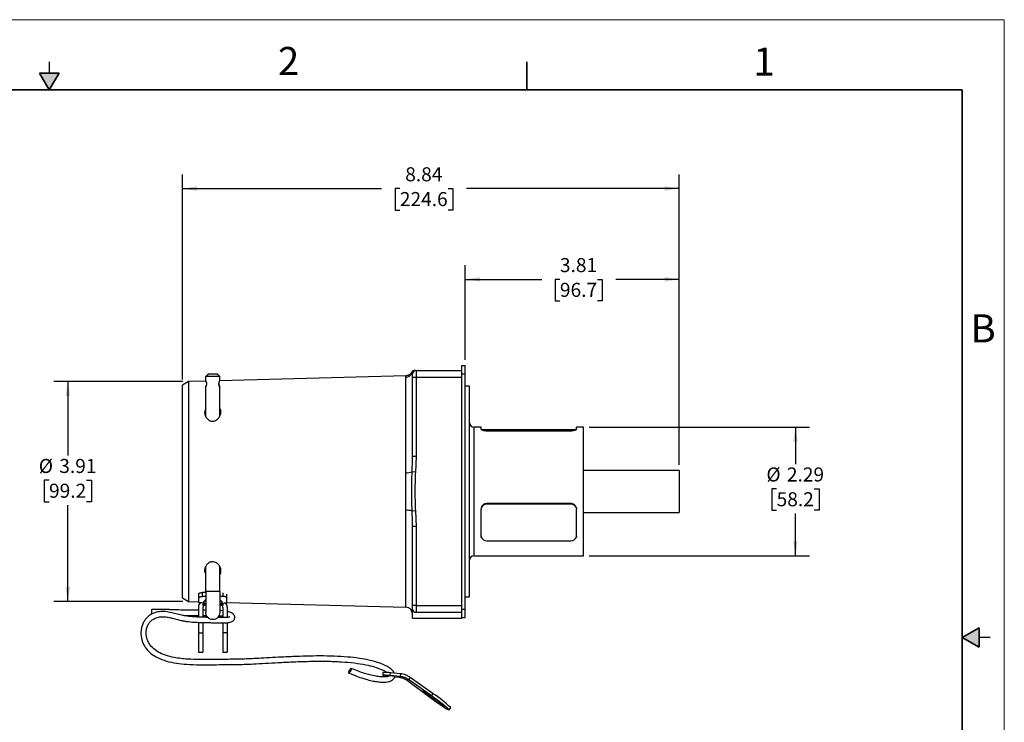
# Model space of a CAD drawing. Units: inches. Extents: x 0 to 17, y 0 to 11.
# Drawn here: x 8.2 to 17, y 4.7 to 11 of the extents above; entities that cross this region are included whole.
import ezdxf

# ---------------------------------------------------------------- set-up
doc = ezdxf.new("R2010")
doc.units = ezdxf.units.IN
doc.header["$MEASUREMENT"] = 0
doc.layers.add('FORMAT', color=7, linetype='Continuous')
doc.styles.add('SLDTEXTSTYLE0', font='TXT', dxfattribs={"width": 0.605})
doc.dimstyles.new('SLDDIMSTYLE0', dxfattribs={"dimtxt": 0.125, "dimasz": 0.13, "dimexe": 0, "dimexo": 0.0625, "dimgap": 0.03125, "dimtad": 0, "dimtih": 1, "dimtoh": 1, "dimlfac": 2, "dimrnd": 1e-09, "dimzin": 12, "dimdsep": 46, "dimtxsty": 'SLDTEXTSTYLE0', "dimsah": 1, "dimcen": 0.09, "dimadec": 0, "dimazin": 3, "dimtfac": 1, "dimtofl": 0, "dimtmove": 0, "dimatfit": 3, "dimfxl": 0, "dimfrac": 2, "dimtolj": 1, "dimtzin": 12, "dimarcsym": 0})

# ---------------------------------------------------------------- blocks, each defined once
blk = doc.blocks.new('_D')
at = {"layer": 'FORMAT'}
for p, q in [((9.6897, 7.7796), (8.5394, 7.7796)), ((8.6644, 7.7796), (8.6644, 7.1209)), ((8.4973, 6.9004), (8.4544, 6.9004)), ((8.4544, 6.9004), (8.4544, 6.7086)), ((8.8315, 6.9004), (8.8745, 6.9004)), ((8.8745, 6.9004), (8.8745, 6.7086)), ((8.4544, 6.7086), (8.4973, 6.7086)), ((8.6644, 5.8217), (8.6644, 6.68)), ((8.8745, 6.7086), (8.8315, 6.7086)), ((9.6897, 5.8217), (8.5394, 5.8217))]:
    blk.add_line(p, q, dxfattribs=at)
for points in [[(8.6644, 7.7796), (8.6444, 7.6496), (8.6844, 7.6496)], [(8.6644, 5.8217), (8.6844, 5.9517), (8.6444, 5.9517)]]:
    blk.add_solid(points, dxfattribs=at)
at = {"layer": 'FORMAT', "char_height": 0.125, "attachment_point": 1, "style": 'SLDTEXTSTYLE0'}
for s, insert in [('%%c', (8.4062, 7.0902)), ('3.91', (8.5885, 7.0902)), ('99.2', (8.4973, 6.8697))]:
    blk.add_mtext(s, dxfattribs=dict(at, insert=insert))
blk = doc.blocks.new('_D_1')
at = {"layer": 'FORMAT'}
for p, q in [((12.2027, 7.9719), (12.2027, 8.8137)), ((14.1067, 7.0381), (14.1067, 8.8137)), ((12.2027, 8.6887), (12.8822, 8.6887)), ((13.0445, 8.6885), (13.0015, 8.6885)), ((13.0015, 8.6885), (13.0015, 8.4967)), ((13.3787, 8.6885), (13.4217, 8.6885)), ((13.4217, 8.6885), (13.4217, 8.4967)), ((14.1067, 8.6887), (13.541, 8.6887)), ((13.0015, 8.4967), (13.0445, 8.4967)), ((13.4217, 8.4967), (13.3787, 8.4967))]:
    blk.add_line(p, q, dxfattribs=at)
for points in [[(12.2027, 8.6887), (12.3327, 8.6687), (12.3327, 8.7087)], [(14.1067, 8.6887), (13.9767, 8.7087), (13.9767, 8.6687)]]:
    blk.add_solid(points, dxfattribs=at)
at = {"layer": 'FORMAT', "char_height": 0.125, "attachment_point": 1, "style": 'SLDTEXTSTYLE0'}
for s, insert in [('3.81', (13.0445, 8.8783)), ('96.7', (13.0445, 8.6578))]:
    blk.add_mtext(s, dxfattribs=dict(at, insert=insert))
blk = doc.blocks.new('_D_2')
at = {"layer": 'FORMAT'}
for p, q in [((9.6852, 7.7981), (9.6852, 9.6217)), ((14.1067, 7.0381), (14.1067, 9.6217)), ((9.6852, 9.4967), (11.4576, 9.4967)), ((11.6198, 9.4965), (11.5769, 9.4965)), ((11.5769, 9.4965), (11.5769, 9.3047)), ((12.0495, 9.4965), (12.0925, 9.4965)), ((12.0925, 9.4965), (12.0925, 9.3047)), ((14.1067, 9.4967), (12.2118, 9.4967)), ((11.5769, 9.3047), (11.6198, 9.3047)), ((12.0925, 9.3047), (12.0495, 9.3047))]:
    blk.add_line(p, q, dxfattribs=at)
for points in [[(9.6852, 9.4967), (9.8152, 9.4767), (9.8152, 9.5167)], [(14.1067, 9.4967), (13.9767, 9.5167), (13.9767, 9.4767)]]:
    blk.add_solid(points, dxfattribs=at)
at = {"layer": 'FORMAT', "char_height": 0.125, "attachment_point": 1, "style": 'SLDTEXTSTYLE0'}
for s, insert in [('8.84', (11.6676, 9.6863)), ('224.6', (11.6198, 9.4658))]:
    blk.add_mtext(s, dxfattribs=dict(at, insert=insert))
blk = doc.blocks.new('_D_3')
at = {"layer": 'FORMAT'}
for p, q in [((13.3052, 7.3731), (15.2656, 7.3731)), ((15.1406, 7.3731), (15.1406, 7.0451)), ((14.9735, 6.8246), (14.9305, 6.8246)), ((14.9305, 6.8246), (14.9305, 6.6328)), ((15.3077, 6.8246), (15.3507, 6.8246)), ((15.3507, 6.8246), (15.3507, 6.6328)), ((14.9305, 6.6328), (14.9735, 6.6328)), ((15.1406, 6.2281), (15.1406, 6.6041)), ((15.3507, 6.6328), (15.3077, 6.6328)), ((13.3052, 6.2281), (15.2656, 6.2281))]:
    blk.add_line(p, q, dxfattribs=at)
for points in [[(15.1406, 7.3731), (15.1206, 7.2431), (15.1606, 7.2431)], [(15.1406, 6.2281), (15.1606, 6.3581), (15.1206, 6.3581)]]:
    blk.add_solid(points, dxfattribs=at)
at = {"layer": 'FORMAT', "char_height": 0.125, "attachment_point": 1, "style": 'SLDTEXTSTYLE0'}
for s, insert in [('%%c', (14.8824, 7.0144)), ('2.29', (15.0646, 7.0144)), ('58.2', (14.9735, 6.7939))]:
    blk.add_mtext(s, dxfattribs=dict(at, insert=insert))

msp = doc.modelspace()

# ---------------------------------------------------------------- hatches: boundary and pattern name
at = {"linetype": 'Continuous'}
for points in [[(8.4134, 10.525), (8.5, 10.375), (8.5866, 10.525)], [(16.775, 5.5866), (16.625, 5.5), (16.775, 5.4134)]]:
    msp.add_hatch(color=7, dxfattribs=at).paths.add_polyline_path(points, flags=0)

# ---------------------------------------------------------------- linework, layer by layer
at = {"color": 7, "linetype": 'Continuous', "lineweight": 18}
for p, q in [((17, 11), (0, 11)), ((17, 0), (17, 11))]:
    msp.add_line(p, q, dxfattribs=at)
at = {"color": 7, "linetype": 'Continuous', "lineweight": 25}
for p, q in [((8.5, 10.625), (8.5, 10.525)), ((12.1727, 7.9219), (12.2027, 7.9219)), ((12.1727, 7.8469), (12.1727, 7.9219)), ((12.2027, 7.8469), (12.2027, 7.9219)), ((9.8927, 7.8231), (9.9177, 7.8481)), ((9.8927, 7.7828), (9.8927, 7.8231)), ((9.8927, 7.7845), (9.8927, 7.8231)), ((9.9185, 7.8483), (9.8937, 7.8229)), ((10.0168, 7.8229), (9.9919, 7.8483)), ((10.0177, 7.8231), (9.9927, 7.8481)), ((11.6732, 7.8302), (10.0177, 7.7868)), ((10.0177, 7.7856), (10.0177, 7.8231)), ((10.0177, 7.7856), (10.0177, 7.8231)), ((11.6719, 6.9678), (11.6719, 7.8165)), ((11.7327, 7.8156), (11.7327, 7.8469)), ((11.7327, 7.1134), (11.7327, 7.8156)), ((11.764, 7.8156), (11.7327, 7.8156)), ((11.764, 7.8781), (11.764, 7.8156)), ((11.764, 7.8781), (12.1727, 7.8781)), ((11.764, 7.8156), (11.764, 7.1134)), ((12.1727, 7.8156), (11.764, 7.8156)), ((12.1727, 5.7544), (12.1727, 7.8469)), ((12.1727, 7.8469), (12.2027, 7.8469)), ((12.2027, 5.7544), (12.2027, 7.8469)), ((9.7397, 7.7796), (9.6852, 7.7481)), ((9.6852, 5.8531), (9.6852, 7.7481)), ((9.8927, 7.7836), (9.7397, 7.7796)), ((9.7397, 7.7796), (9.7397, 5.8217)), ((9.8927, 7.4693), (9.8927, 7.732)), ((10.0178, 7.7857), (10.0177, 7.7855)), ((10.0177, 7.4701), (10.0177, 7.7291)), ((12.2402, 7.7381), (12.2027, 7.7381)), ((12.2402, 5.8631), (12.2402, 7.7381)), ((12.3427, 7.3731), (12.2802, 7.3731)), ((12.3427, 7.3564), (12.3427, 7.3731)), ((13.2552, 7.3731), (13.1927, 7.3731)), ((13.1927, 7.3564), (13.1927, 7.3731)), ((13.2552, 6.2281), (13.2552, 7.3731)), ((12.3443, 7.3531), (12.3927, 7.3531)), ((12.3927, 7.3416), (12.3927, 7.3531)), ((12.3927, 7.3531), (13.1427, 7.3531)), ((12.3927, 7.3416), (13.1427, 7.3416)), ((13.1427, 7.3531), (13.1911, 7.3531)), ((13.1427, 7.3416), (13.1427, 7.3531)), ((11.764, 7.1134), (11.7327, 7.1134)), ((11.764, 7.1134), (11.7585, 6.9728)), ((11.7585, 6.9728), (11.7291, 6.9746)), ((14.1067, 6.9881), (13.2552, 6.9881)), ((14.1067, 6.9881), (14.1067, 6.6131)), ((13.1427, 6.6925), (12.3927, 6.6925)), ((12.3927, 6.6925), (12.3927, 6.6868)), ((13.1427, 6.6868), (12.3927, 6.6868)), ((13.1427, 6.6925), (13.1427, 6.6868)), ((11.7585, 6.6284), (11.7291, 6.6267)), ((11.7585, 6.6284), (11.764, 6.4879)), ((12.3427, 6.4037), (12.3427, 6.6418)), ((13.1927, 6.4037), (13.1927, 6.6418)), ((13.2552, 6.6131), (14.1067, 6.6131)), ((11.7327, 6.4879), (11.7325, 6.5026)), ((11.764, 6.4879), (11.7327, 6.4879)), ((11.7327, 5.7856), (11.7327, 6.4879)), ((11.764, 6.4879), (11.764, 5.7856)), ((12.3927, 6.362), (13.1427, 6.362)), ((12.2802, 6.2281), (13.2552, 6.2281)), ((9.8927, 5.9094), (9.8927, 6.1349)), ((10.0177, 5.9094), (10.0177, 6.1301)), ((9.8302, 5.8549), (9.8302, 5.8903)), ((9.8627, 5.8654), (9.8627, 5.9009)), ((9.8927, 5.9009), (9.8627, 5.9009)), ((9.8927, 5.9094), (9.8927, 5.7231)), ((10.0177, 5.9094), (10.0177, 5.7231)), ((10.0802, 5.8549), (10.0802, 5.8863)), ((9.6852, 5.8531), (9.7397, 5.8217)), ((9.7397, 5.8217), (9.8302, 5.8193)), ((9.8302, 5.8085), (9.8302, 5.8549)), ((9.8452, 5.8085), (9.8302, 5.8085)), ((9.8927, 5.8654), (9.8627, 5.8654)), ((9.8652, 5.8066), (9.8652, 5.7859)), ((9.8652, 5.7859), (9.8741, 5.7885)), ((9.8652, 5.7856), (9.8652, 5.7859)), ((9.8927, 5.7856), (9.8652, 5.7856)), ((9.8741, 5.7885), (9.8741, 5.8041)), ((9.8927, 5.8394), (9.8781, 5.8239)), ((10.0477, 5.8654), (10.0177, 5.8654)), ((10.0324, 5.8239), (10.0177, 5.8394)), ((10.0452, 5.7856), (10.0177, 5.7856)), ((10.0364, 5.7885), (10.0364, 5.8041)), ((10.0452, 5.7859), (10.0364, 5.7885)), ((10.0452, 5.8066), (10.0452, 5.7859)), ((10.0452, 5.7856), (10.0452, 5.7859)), ((10.0652, 5.8085), (10.0802, 5.8085)), ((10.0802, 5.8085), (10.0802, 5.8549)), ((10.0802, 5.8128), (11.6719, 5.7711)), ((11.7327, 5.7544), (11.7327, 5.7856)), ((11.764, 5.7856), (11.7327, 5.7856)), ((11.764, 5.7856), (11.764, 5.7231)), ((11.764, 5.7856), (12.1727, 5.7856)), ((12.2027, 5.8631), (12.2402, 5.8631)), ((9.8277, 5.7711), (9.8277, 5.6825)), ((9.8652, 5.7711), (9.8652, 5.6811)), ((10.0452, 5.7383), (10.015, 5.7411)), ((10.0452, 5.7711), (10.0452, 5.6775)), ((10.0827, 5.7711), (10.0827, 5.6796)), ((11.7327, 5.728), (11.7313, 5.748)), ((11.7327, 5.6731), (11.7327, 5.728)), ((12.1727, 5.7231), (11.764, 5.7231)), ((12.1727, 5.6794), (12.1727, 5.7544)), ((12.1727, 5.7544), (12.2027, 5.7544)), ((12.2027, 5.6794), (12.2027, 5.7544)), ((9.8277, 5.6358), (9.8277, 5.5425)), ((9.8652, 5.6347), (9.8652, 5.5425)), ((10.0452, 5.6311), (10.0452, 5.5425)), ((10.0827, 5.6331), (10.0827, 5.5425)), ((11.7327, 5.6731), (12.1727, 5.6731)), ((12.1727, 5.6794), (12.2027, 5.6794)), ((12.1727, 5.6731), (12.1727, 5.6794)), ((9.8277, 5.5425), (9.8652, 5.5425)), ((9.8277, 5.5425), (9.8277, 5.37)), ((9.8652, 5.5425), (9.8652, 5.37)), ((10.0827, 5.5425), (10.0452, 5.5425)), ((10.0452, 5.5425), (10.0452, 5.37)), ((10.0827, 5.5425), (10.0827, 5.37)), ((16.875, 5.5), (16.775, 5.5)), ((9.8277, 5.37), (9.8652, 5.37)), ((10.0452, 5.37), (10.0827, 5.37)), ((11.4695, 5.1904), (11.467, 5.1655)), ((11.5348, 5.1615), (11.5373, 5.1864)), ((11.626, 5.178), (11.5373, 5.1864)), ((11.626, 5.178), (11.6235, 5.1531)), ((11.6235, 5.1531), (11.5348, 5.1615)), ((11.5737, 5.1516), (11.6152, 5.147)), ((11.6152, 5.147), (11.6235, 5.1531)), ((11.6875, 5.1185), (11.6973, 5.1257)), ((11.6875, 5.1185), (11.8871, 4.9699)), ((11.712, 5.1459), (11.6973, 5.1257)), ((11.9013, 4.9803), (11.6973, 5.1257)), ((11.916, 5.0005), (11.712, 5.1459)), ((11.9013, 4.9803), (11.916, 5.0005)), ((12.0579, 4.8561), (12.0726, 4.8763))]:
    msp.add_line(p, q, dxfattribs=at)
at = {"color": 7, "linetype": 'Continuous', "lineweight": 35}
for p, q in [((12.75, 10.375), (12.75, 10.625)), ((8.4134, 10.525), (8.5866, 10.525)), ((8.5, 10.375), (8.4134, 10.525)), ((8.5, 10.375), (8.5866, 10.525)), ((16.625, 10.375), (0.375, 10.375)), ((16.625, 0.625), (16.625, 10.375)), ((16.625, 0.625), (16.625, 8.625)), ((16.625, 5.5), (16.775, 5.5866)), ((16.775, 5.5866), (16.775, 5.4134)), ((16.625, 5.5), (16.775, 5.4134))]:
    msp.add_line(p, q, dxfattribs=at)
at = {"color": 8, "linetype": 'Continuous', "lineweight": 25}
for p, q in [((12.2802, 6.2281), (12.2802, 7.3731)), ((11.6719, 5.7711), (11.6719, 6.6334)), ((10.0477, 5.8654), (10.0477, 5.8999)), ((9.8927, 5.7885), (9.8741, 5.7885)), ((10.0364, 5.7885), (10.0177, 5.7885)), ((11.9163, 4.9516), (11.9234, 4.9613))]:
    msp.add_line(p, q, dxfattribs=at)
at = {"color": 7, "linetype": 'Continuous', "lineweight": 25, "flags": 128}
for points in [[(9.8302, 5.8903), (9.8308, 5.8924), (9.8327, 5.8944), (9.8357, 5.8962), (9.8397, 5.8978), (9.8447, 5.8991), (9.8503, 5.9001), (9.8564, 5.9007), (9.8627, 5.9009)], [(9.8302, 5.8549), (9.8308, 5.8569), (9.8327, 5.8589), (9.8357, 5.8607), (9.8397, 5.8623), (9.8447, 5.8637), (9.8503, 5.8646), (9.8564, 5.8652), (9.8627, 5.8654)], [(9.8741, 5.7885), (9.8796, 5.7914), (9.8824, 5.7947), (9.8823, 5.7982), (9.8792, 5.8014), (9.8734, 5.8043), (9.8653, 5.8066), (9.8557, 5.808), (9.8452, 5.8085)], [(9.8927, 5.7995), (9.8833, 5.8042), (9.8755, 5.8121), (9.8755, 5.8203), (9.8833, 5.8281), (9.8927, 5.8328)], [(10.0177, 5.8328), (10.0271, 5.8281), (10.0349, 5.8203), (10.0349, 5.8121), (10.0271, 5.8042), (10.0177, 5.7995)], [(10.0364, 5.7885), (10.0308, 5.7914), (10.028, 5.7947), (10.0282, 5.7982), (10.0313, 5.8014), (10.0371, 5.8043), (10.0451, 5.8066), (10.0548, 5.808), (10.0652, 5.8085)], [(10.0802, 5.8549), (10.0796, 5.8569), (10.0778, 5.8589), (10.0747, 5.8607), (10.0707, 5.8623), (10.0658, 5.8637), (10.0602, 5.8646), (10.0541, 5.8652), (10.0477, 5.8654)], [(11.1786, 5.2196), (11.1829, 5.2243), (11.1863, 5.226), (11.1881, 5.2246), (11.1881, 5.2203), (11.1863, 5.2136), (11.183, 5.2057), (11.1787, 5.1977), (11.1741, 5.1909), (11.1697, 5.1863), (11.1664, 5.1845), (11.1646, 5.1859), (11.1646, 5.1903), (11.1663, 5.1969), (11.1696, 5.2048), (11.1739, 5.2128), (11.1786, 5.2196)], [(11.5348, 5.1615), (11.5116, 5.1636), (11.4916, 5.1651), (11.4769, 5.1659), (11.4686, 5.1659), (11.4675, 5.1651), (11.4738, 5.1637), (11.4869, 5.1616), (11.5055, 5.1592), (11.5212, 5.1573)], [(11.5487, 5.1584), (11.5369, 5.1595), (11.5267, 5.1603), (11.5196, 5.1607), (11.5168, 5.1605), (11.5186, 5.1599), (11.5246, 5.159)], [(11.9265, 4.959), (11.9033, 4.9756), (11.8813, 4.9911), (11.8615, 5.0044), (11.8453, 5.0149), (11.8334, 5.022), (11.8267, 5.0251), (11.8255, 5.0242), (11.8298, 5.0193), (11.8395, 5.0107), (11.8539, 4.9989), (11.8723, 4.9845), (11.8935, 4.9684), (11.9163, 4.9516)], [(11.8871, 4.9699), (11.9152, 4.9492), (11.9436, 4.9288), (11.971, 4.9096), (11.9963, 4.8923), (12.0183, 4.8777), (12.0361, 4.8665), (12.0489, 4.8592), (12.0563, 4.8559), (12.0578, 4.857), (12.0534, 4.8624), (12.0433, 4.8718), (12.0279, 4.8848), (12.0079, 4.9008), (11.9841, 4.9192), (11.9577, 4.9391), (11.9297, 4.9598), (11.9013, 4.9803)], [(11.9163, 4.9516), (11.9394, 4.935), (11.9615, 4.9195), (11.9812, 4.9062), (11.9975, 4.8957), (12.0093, 4.8886), (12.0161, 4.8855), (12.0173, 4.8863), (12.0129, 4.8913), (12.0033, 4.8999), (11.9888, 4.9117), (11.9705, 4.9261), (11.9493, 4.9422), (11.9265, 4.959)]]:
    msp.add_lwpolyline(points, dxfattribs=at)
at = {"color": 7, "linetype": 'Continuous', "lineweight": 25}
for centre, radius, start, end in [((11.6705, 7.8789), 0.0624, 271.27036, 339.7597), ((11.7537, 7.8469), 0.0312, 90.00562, 153.1341), ((11.7585, 7.8469), 0.0312, 90.02774, 160.5927), ((11.764, 7.8469), 0.0312, 90, 180), ((12.2802, 7.4131), 0.04, 180, 270), ((11.6795, 7.1494), 0.1817, 267.58219, 285.81857), ((12.3906, 6.6376), 0.0492, 87.5515, 160.15753), ((13.1448, 6.6376), 0.0492, 19.84247, 92.4485), ((11.6795, 6.4519), 0.1817, 74.18143, 92.41781), ((12.3806, 6.4053), 0.0379, 180.03451, 196.65322), ((13.1549, 6.4053), 0.0379, 343.34678, 359.96549), ((12.3906, 6.4112), 0.0492, 199.84247, 272.4485), ((13.1448, 6.4112), 0.0492, 267.5515, 340.15753), ((12.2802, 6.1881), 0.04, 90, 180), ((9.8797, 5.7711), 0.052, 134.09302, 180), ((9.8797, 5.7711), 0.0145, 90, 180), ((10.0307, 5.7711), 0.0145, 0, 90), ((10.0307, 5.7711), 0.052, 0, 45.90698), ((9.65, 5.7252), 0.2402, 173.94838, 184.12498), ((9.2115, 5.7266), 0.2011, 354.82483, 6.83171), ((11.6702, 5.7086), 0.0625, 0, 88.5), ((11.764, 5.7544), 0.0312, 180, 270), ((11.4811, 4.8099), 0.3806, 81.5208, 91.74728), ((11.5359, 4.958), 0.2008, 77.915, 86.35616), ((11.3643, 4.1441), 1.0187, 45.95077, 57.21081)]:
    msp.add_arc(centre, radius, start, end, dxfattribs=at)
for points, knots in [([(10.0155, 7.8231), (10.0149, 7.8231), (10.0132, 7.8231), (10.0003, 7.823), (9.9798, 7.823), (9.9552, 7.823), (9.9306, 7.823), (9.9102, 7.823), (9.8973, 7.8231), (9.8956, 7.8231), (9.895, 7.8231)], [0, 0, 0, 0, 0.076638, 0.218179, 0.359778, 0.50138, 0.642954, 0.784506, 0.92605, 1, 1, 1, 1]), ([(9.9191, 7.8482), (9.9194, 7.8482), (9.9203, 7.8483), (9.9282, 7.8485), (9.9402, 7.8486), (9.955, 7.8486), (9.9699, 7.8486), (9.9821, 7.8485), (9.99, 7.8483), (9.991, 7.8483), (9.9913, 7.8482)], [0, 0, 0, 0, 0.069622, 0.212835, 0.355631, 0.498763, 0.641743, 0.784861, 0.92785, 1, 1, 1, 1]), ([(9.9191, 7.8481), (9.9194, 7.8481), (9.9203, 7.8481), (9.9282, 7.8481), (9.9402, 7.8481), (9.9551, 7.8481), (9.9699, 7.8481), (9.9821, 7.8481), (9.99, 7.8481), (9.991, 7.8481), (9.9914, 7.8481)], [0, 0, 0, 0, 0.072036, 0.214746, 0.357195, 0.499859, 0.642247, 0.784932, 0.927362, 1, 1, 1, 1]), ([(11.7257, 7.8609), (11.7253, 7.8601), (11.7236, 7.8573), (11.7182, 7.8501), (11.7085, 7.8412), (11.6946, 7.8339), (11.6821, 7.8301), (11.6749, 7.8306), (11.6733, 7.8307)], [0, 0, 0, 0, 0.055334, 0.202621, 0.40961, 0.667791, 0.925061, 1, 1, 1, 1]), ([(9.8927, 7.7828), (9.8928, 7.7826), (9.893, 7.7822), (9.8943, 7.779), (9.896, 7.7743), (9.8975, 7.7694), (9.8982, 7.7656), (9.8986, 7.7629), (9.8988, 7.7608), (9.8988, 7.7592), (9.8989, 7.7582), (9.8989, 7.7576), (9.8989, 7.7575), (9.8989, 7.7574), (9.8989, 7.7574), (9.8989, 7.7574)], [0, 0, 0, 0, 0.171404, 0.355823, 0.573154, 0.711128, 0.80578, 0.872876, 0.918832, 0.961403, 0.986968, 0.995832, 0.998601, 0.999484, 1, 1, 1, 1]), ([(9.8989, 7.7574), (9.8989, 7.7574), (9.8989, 7.7573), (9.8988, 7.7546), (9.8984, 7.7485), (9.8963, 7.741), (9.8943, 7.7355), (9.893, 7.7324), (9.8928, 7.7321), (9.8927, 7.732)], [0, 0, 0, 0, 0.000534, 0.004455, 0.197891, 0.429384, 0.646037, 0.829487, 1, 1, 1, 1]), ([(9.8927, 7.732), (9.8928, 7.7322), (9.893, 7.7325), (9.8943, 7.7357), (9.896, 7.7405), (9.8975, 7.7454), (9.8981, 7.7484), (9.8983, 7.7499), (9.8983, 7.7501)], [0, 0, 0, 0, 0.209148, 0.434075, 0.699008, 0.86725, 0.982741, 1, 1, 1, 1]), ([(10.0177, 7.7291), (10.0176, 7.7293), (10.0174, 7.7296), (10.0156, 7.733), (10.0134, 7.7382), (10.0115, 7.7437), (10.0101, 7.7497), (10.0093, 7.7572), (10.0104, 7.7669), (10.013, 7.7754), (10.0156, 7.7815), (10.0174, 7.785), (10.0176, 7.7854), (10.0177, 7.7856)], [0, 0, 0, 0, 0.086631, 0.179283, 0.287719, 0.357192, 0.404383, 0.500309, 0.59598, 0.712186, 0.820714, 0.913368, 1, 1, 1, 1]), ([(10.0097, 7.7575), (10.0099, 7.7545), (10.0103, 7.7479), (10.013, 7.7394), (10.0156, 7.7332), (10.0174, 7.7297), (10.0176, 7.7293), (10.0177, 7.7291)], [0, 0, 0, 0, 0.19016, 0.422977, 0.640556, 0.826352, 1, 1, 1, 1]), ([(10.0184, 7.4713), (10.0224, 7.4825), (10.0303, 7.505), (10.0275, 7.5295), (10.0186, 7.5395), (10.0177, 7.5405)], [0, 0, 0, 0, 0.472331, 0.946042, 1, 1, 1, 1]), ([(9.8927, 7.5355), (9.8892, 7.5289), (9.8812, 7.5138), (9.8829, 7.4857), (9.8943, 7.4589), (9.9131, 7.4396), (9.9306, 7.4298), (9.948, 7.4259), (9.9645, 7.4269), (9.982, 7.4328), (10.0011, 7.4459), (10.0126, 7.4603), (10.0176, 7.4699), (10.0184, 7.4713)], [0, 0, 0, 0, 0.112045, 0.252684, 0.421248, 0.518605, 0.592409, 0.651376, 0.710526, 0.766539, 0.851578, 0.977873, 1, 1, 1, 1]), ([(12.3443, 7.3531), (12.3457, 7.3517), (12.3478, 7.3503), (12.3538, 7.3475), (12.3575, 7.3463), (12.364, 7.3446), (12.3663, 7.3441), (12.3711, 7.3432), (12.3736, 7.3428), (12.3789, 7.3422), (12.3816, 7.342), (12.3871, 7.3416), (12.3899, 7.3416), (12.3927, 7.3416)], [0, 0, 0, 0, 0.25, 0.25, 0.5, 0.5, 0.625, 0.625, 0.75, 0.75, 0.875, 0.875, 1, 1, 1, 1]), ([(13.1427, 7.3416), (13.1484, 7.3416), (13.1539, 7.3419), (13.1645, 7.3431), (13.1693, 7.344), (13.178, 7.3463), (13.1817, 7.3475), (13.1876, 7.3503), (13.1898, 7.3517), (13.1911, 7.3531)], [0, 0, 0, 0, 0.25, 0.25, 0.5, 0.5, 0.75, 0.75, 1, 1, 1, 1]), ([(11.7291, 6.9746), (11.7299, 6.9953), (11.7318, 7.0417), (11.7324, 7.0879), (11.7327, 7.1134)], [0, 0, 0, 0, 0.4487388, 1, 1, 1, 1]), ([(11.6719, 6.6334), (11.6721, 6.6549), (11.6727, 6.7206), (11.6741, 6.8331), (11.6726, 6.9227), (11.6719, 6.9678)], [0, 0, 0, 0, 0.194138, 0.593483, 1, 1, 1, 1]), ([(11.7291, 6.6267), (11.7284, 6.6475), (11.7255, 6.7499), (11.7256, 6.8662), (11.7286, 6.9612), (11.7291, 6.9746)], [0, 0, 0, 0, 0.179602, 0.884634, 1, 1, 1, 1]), ([(11.7585, 6.9728), (11.7562, 6.9206), (11.7514, 6.8057), (11.756, 6.6909), (11.7585, 6.6284)], [0, 0, 0, 0, 0.4555468, 1, 1, 1, 1]), ([(12.3927, 6.6925), (12.3871, 6.6925), (12.3816, 6.6916), (12.371, 6.6877), (12.3661, 6.685), (12.3575, 6.678), (12.3538, 6.6738), (12.3478, 6.6645), (12.3457, 6.6596), (12.3443, 6.6543)], [0, 0, 0, 0, 0.25, 0.25, 0.5, 0.5, 0.75, 0.75, 1, 1, 1, 1]), ([(13.1911, 6.6543), (13.1898, 6.6596), (13.1876, 6.6645), (13.1817, 6.6738), (13.178, 6.678), (13.1715, 6.6832), (13.1692, 6.6848), (13.1644, 6.6875), (13.1618, 6.6887), (13.1566, 6.6906), (13.1538, 6.6913), (13.1483, 6.6923), (13.1456, 6.6925), (13.1427, 6.6925)], [0, 0, 0, 0, 0.25, 0.25, 0.5, 0.5, 0.625, 0.625, 0.75, 0.75, 0.875, 0.875, 1, 1, 1, 1]), ([(9.9947, 6.1592), (9.9895, 6.1628), (9.9799, 6.1695), (9.9621, 6.1749), (9.9449, 6.175), (9.9274, 6.1701), (9.909, 6.1586), (9.8911, 6.1371), (9.8815, 6.1078), (9.8818, 6.082), (9.8905, 6.0695), (9.8927, 6.0664)], [0, 0, 0, 0, 0.088842, 0.16342, 0.238386, 0.305344, 0.400916, 0.541427, 0.736417, 0.934075, 1, 1, 1, 1]), ([(10.0177, 6.0616), (10.0194, 6.0638), (10.0276, 6.074), (10.0292, 6.097), (10.0222, 6.126), (10.0083, 6.1474), (9.9973, 6.1569), (9.9947, 6.1592)], [0, 0, 0, 0, 0.077099, 0.36578, 0.659748, 0.918978, 1, 1, 1, 1]), ([(10.0177, 5.9094), (10.0168, 5.9094), (10.0149, 5.9094), (10.0004, 5.9094), (9.9798, 5.9094), (9.9552, 5.9094), (9.9307, 5.9094), (9.91, 5.9094), (9.8955, 5.9094), (9.8937, 5.9094), (9.8927, 5.9094)], [0, 0, 0, 0, 0.125038, 0.250025, 0.375022, 0.500018, 0.625013, 0.750008, 0.875006, 1, 1, 1, 1]), ([(9.9103, 5.68), (9.9098, 5.68), (9.8964, 5.6803), (9.8568, 5.6811), (9.7932, 5.6831), (9.7223, 5.6898), (9.664, 5.7016), (9.614, 5.7157), (9.5635, 5.7282), (9.5094, 5.7343), (9.4551, 5.7288), (9.4133, 5.7122), (9.3863, 5.6939), (9.3684, 5.678), (9.3508, 5.6572), (9.3345, 5.6301), (9.3222, 5.598), (9.3135, 5.5534), (9.3156, 5.4986), (9.3361, 5.4396), (9.3695, 5.3908), (9.4124, 5.3511), (9.4704, 5.3164), (9.5443, 5.2889), (9.6319, 5.2708), (9.7305, 5.2605), (9.8346, 5.2571), (9.9383, 5.2579), (10.0307, 5.2594), (10.1093, 5.2603), (10.1815, 5.261), (10.2565, 5.263), (10.3474, 5.2671), (10.4525, 5.2731), (10.5708, 5.2798), (10.6975, 5.2858), (10.8317, 5.2899), (10.9666, 5.2904), (11.0952, 5.286), (11.2119, 5.2759), (11.3101, 5.2603), (11.3898, 5.2416), (11.4495, 5.2195), (11.4873, 5.2031), (11.5018, 5.1908), (11.5037, 5.1892)], [0, 0, 0, 0, 0.000496, 0.012607, 0.036343, 0.059467, 0.083339, 0.109152, 0.135797, 0.161446, 0.184715, 0.203826, 0.211847, 0.219544, 0.228578, 0.239131, 0.250447, 0.261398, 0.281887, 0.301028, 0.318832, 0.336363, 0.354945, 0.381348, 0.409253, 0.437964, 0.473607, 0.506432, 0.53517, 0.560879, 0.581379, 0.604505, 0.632586, 0.667538, 0.703463, 0.743589, 0.786135, 0.828829, 0.869493, 0.906128, 0.938027, 0.962226, 0.982319, 0.997715, 1, 1, 1, 1]), ([(11.5699, 5.1833), (11.5691, 5.1857), (11.5662, 5.1945), (11.5509, 5.2123), (11.5231, 5.2347), (11.4806, 5.2571), (11.4242, 5.2792), (11.35, 5.2994), (11.2574, 5.3165), (11.1508, 5.3285), (11.0335, 5.3351), (10.9106, 5.3369), (10.7878, 5.3351), (10.6646, 5.3308), (10.5466, 5.3249), (10.438, 5.3187), (10.347, 5.3136), (10.2718, 5.3101), (10.2078, 5.308), (10.1489, 5.307), (10.0881, 5.3065), (10.019, 5.3056), (9.9364, 5.3043), (9.8386, 5.3035), (9.7285, 5.3068), (9.6241, 5.3183), (9.5352, 5.3405), (9.4686, 5.3693), (9.4166, 5.4074), (9.3794, 5.4555), (9.3629, 5.5039), (9.3606, 5.5462), (9.365, 5.5794), (9.376, 5.6098), (9.3911, 5.6337), (9.4069, 5.6507), (9.4297, 5.6682), (9.4615, 5.6817), (9.501, 5.687), (9.5399, 5.6848), (9.5783, 5.6773), (9.6206, 5.6659), (9.6613, 5.6548), (9.7039, 5.6466), (9.7494, 5.6401), (9.8139, 5.6356), (9.8813, 5.6342), (9.9348, 5.6329), (9.9741, 5.6321), (10.0105, 5.6312), (10.0426, 5.6308), (10.0699, 5.6315), (10.0926, 5.6337), (10.111, 5.6375), (10.1263, 5.6434), (10.1368, 5.6502), (10.1449, 5.6589), (10.1502, 5.6695), (10.1516, 5.6817), (10.1475, 5.6989), (10.1298, 5.7169), (10.1075, 5.7267), (10.0881, 5.7312), (10.0827, 5.7325)], [0, 0, 0, 0, 0.0019892, 0.0071731, 0.0179113, 0.0298555, 0.0446513, 0.0653698, 0.0901131, 0.1184363, 0.1495141, 0.1822334, 0.2148633, 0.2459853, 0.2791002, 0.3077893, 0.3317154, 0.3512804, 0.3676848, 0.3830198, 0.3987742, 0.4167738, 0.4384129, 0.4643543, 0.4939154, 0.5249859, 0.5465365, 0.5654124, 0.5815131, 0.5964626, 0.6123738, 0.6209128, 0.6299299, 0.6392621, 0.6475475, 0.6541901, 0.6601885, 0.6749825, 0.6890276, 0.7049295, 0.7219842, 0.7394862, 0.7621366, 0.7729258, 0.7834736, 0.8043015, 0.8251393, 0.8355344, 0.84614, 0.8569542, 0.867796, 0.8789106, 0.890276, 0.9015758, 0.9122193, 0.9236306, 0.9311297, 0.9390687, 0.9470406, 0.9562072, 0.9739318, 0.9927377, 1, 1, 1, 1]), ([(9.8277, 5.7437), (9.8231, 5.7437), (9.7944, 5.7436), (9.7415, 5.7438), (9.6698, 5.7449), (9.6122, 5.747), (9.5661, 5.7487), (9.533, 5.7497), (9.498, 5.7502), (9.4582, 5.7504), (9.4284, 5.7505), (9.4111, 5.7505)], [0, 0, 0, 0, 0.0308148, 0.1924724, 0.3753462, 0.5608498, 0.6492156, 0.7374592, 0.8037177, 0.8862712, 1, 1, 1, 1]), ([(9.6843, 5.6983), (9.6854, 5.6983), (9.7042, 5.6978), (9.7465, 5.6973), (9.7933, 5.6971), (9.8226, 5.6972), (9.8277, 5.6972)], [0, 0, 0, 0, 0.023566, 0.423887, 0.900281, 1, 1, 1, 1]), ([(9.8964, 5.7439), (9.8887, 5.7439), (9.8782, 5.7439), (9.868, 5.7438), (9.8652, 5.7438)], [0, 0, 0, 0, 0.732525, 1, 1, 1, 1]), ([(9.8652, 5.6973), (9.8676, 5.6973), (9.8785, 5.6974), (9.8897, 5.6974), (9.8985, 5.6974)], [0, 0, 0, 0, 0.2138609, 1, 1, 1, 1]), ([(10.0177, 5.7231), (10.0168, 5.7149), (10.0149, 5.6986), (10.0005, 5.6778), (9.9798, 5.6639), (9.9552, 5.659), (9.9307, 5.6639), (9.91, 5.6778), (9.8955, 5.6986), (9.8937, 5.7149), (9.8927, 5.7231)], [0, 0, 0, 0, 0.1250331, 0.250017, 0.3750089, 0.5, 0.6249911, 0.749983, 0.8749669, 1, 1, 1, 1]), ([(11.7598, 5.7231), (11.7581, 5.7232), (11.7546, 5.7234), (11.7487, 5.725), (11.7416, 5.7288), (11.7344, 5.7364), (11.7324, 5.7437), (11.7313, 5.748)], [0, 0, 0, 0, 0.089337, 0.178245, 0.333385, 0.61522, 1, 1, 1, 1]), ([(10.1062, 5.6856), (10.1061, 5.6855), (10.1056, 5.6852), (10.0997, 5.6825), (10.0882, 5.68), (10.0717, 5.6782), (10.0491, 5.6773), (10.0246, 5.6774), (10.0055, 5.6779), (9.9981, 5.678)], [0, 0, 0, 0, 0.0977776, 0.2811806, 0.4384967, 0.5964654, 0.7515021, 0.9034994, 1, 1, 1, 1]), ([(10.0045, 5.6953), (10.0048, 5.6953), (10.0204, 5.6946), (10.0329, 5.6931), (10.0452, 5.6917)], [0, 0, 0, 0, 0.0215459, 1, 1, 1, 1]), ([(10.0827, 5.6846), (10.0836, 5.6844), (10.089, 5.6831), (10.0907, 5.6821), (10.0922, 5.6812)], [0, 0, 0, 0, 0.1565142, 1, 1, 1, 1]), ([(11.1657, 5.1846), (11.1931, 5.1734), (11.2424, 5.1531), (11.3113, 5.1307), (11.3673, 5.1162), (11.4159, 5.1071), (11.4575, 5.1029), (11.4927, 5.1034), (11.5213, 5.1075), (11.5443, 5.1152), (11.5597, 5.1263), (11.568, 5.1366), (11.5729, 5.1454), (11.5739, 5.1521), (11.5744, 5.1552)], [0, 0, 0, 0, 0.200849, 0.361836, 0.490296, 0.592451, 0.696601, 0.773045, 0.829758, 0.890867, 0.934422, 0.954794, 0.979464, 1, 1, 1, 1]), ([(11.5262, 5.1596), (11.5262, 5.1596), (11.524, 5.1579), (11.5167, 5.1549), (11.5021, 5.1512), (11.4794, 5.1492), (11.4473, 5.1502), (11.4035, 5.156), (11.3549, 5.1668), (11.3024, 5.1821), (11.2472, 5.2011), (11.2082, 5.2172), (11.187, 5.2259)], [0, 0, 0, 0, 0.000068, 0.024567, 0.065852, 0.128401, 0.217358, 0.339582, 0.503482, 0.640863, 0.804962, 1, 1, 1, 1])]:
    msp.add_open_spline(points, degree=3, knots=knots, dxfattribs=at)
at = {"color": 8, "linetype": 'Continuous', "lineweight": 25}
for points, knots in [([(11.6719, 7.8165), (11.6721, 7.8197), (11.6727, 7.8281), (11.673, 7.8284), (11.6732, 7.8286)], [0, 0, 0, 0, 0.388197, 1, 1, 1, 1]), ([(11.7291, 7.8573), (11.7284, 7.8584), (11.7265, 7.8616), (11.7272, 7.8605), (11.7276, 7.8598)], [0, 0, 0, 0, 0.361574, 1, 1, 1, 1]), ([(11.7325, 7.8483), (11.7323, 7.8497), (11.7318, 7.8533), (11.7301, 7.8558), (11.7291, 7.8573)], [0, 0, 0, 0, 0.374291, 1, 1, 1, 1]), ([(11.7325, 6.5026), (11.7323, 6.5185), (11.7318, 6.5598), (11.7301, 6.6012), (11.7291, 6.6267)], [0, 0, 0, 0, 0.383132, 1, 1, 1, 1]), ([(11.7313, 5.748), (11.7319, 5.7496), (11.7326, 5.7513), (11.7327, 5.7533), (11.7327, 5.7534)], [0, 0, 0, 0, 0.939743, 1, 1, 1, 1])]:
    msp.add_open_spline(points, degree=3, knots=knots, dxfattribs=at)
at = {"color": 7, "linetype": 'Continuous', "lineweight": 25}
for points in [[(12.3443, 7.3531), (12.3433, 7.3542), (12.3427, 7.3553), (12.3427, 7.3564)], [(13.1927, 7.3564), (13.1927, 7.3553), (13.1922, 7.3542), (13.1911, 7.3531)], [(12.3443, 6.6543), (12.3433, 6.6502), (12.3427, 6.646), (12.3427, 6.6418)], [(13.1911, 6.6543), (13.1922, 6.6502), (13.1927, 6.646), (13.1927, 6.6418)], [(12.3443, 6.3945), (12.3433, 6.3975), (12.3427, 6.4005), (12.3427, 6.4037)], [(13.1927, 6.4037), (13.1927, 6.4005), (13.1922, 6.3975), (13.1911, 6.3945)], [(11.712, 5.1459), (11.6987, 5.154), (11.6722, 5.1704), (11.6414, 5.1754), (11.626, 5.178)], [(11.6152, 5.147), (11.6281, 5.1447), (11.6541, 5.14), (11.6763, 5.1257), (11.6875, 5.1185)], [(11.6973, 5.1257), (11.6859, 5.1327), (11.6631, 5.1467), (11.6367, 5.151), (11.6235, 5.1531)]]:
    msp.add_open_spline(points, degree=3, dxfattribs=at)

# ---------------------------------------------------------------- texts
at = {"color": 7, "linetype": 'Continuous', "lineweight": 0, "char_height": 0.25, "attachment_point": 1, "style": 'SLDTEXTSTYLE0'}
for s, insert in [('2', (10.5349, 10.7572)), ('1', (14.767, 10.7524)), ('B', (16.6995, 8.3773))]:
    msp.add_mtext(s, dxfattribs=dict(at, insert=insert))

# ---------------------------------------------------------------- dimensions: what is measured, and where the dimension line sits
at = {"layer": 'FORMAT'}
for base, p1, picture, middle in [((14.1067, 9.4967), (9.6852, 7.7481), '_D_2', (11.8347, 9.4967)), ((14.1067, 8.6887), (12.2027, 7.9219), '_D_1', (13.2116, 8.6887))]:
    dim = msp.add_linear_dim(base=base, p1=p1, p2=(14.1067, 6.9881), dimstyle='SLDDIMSTYLE0', dxfattribs=at)
    dim.commit()
    dim.dimension.update_dxf_attribs({"geometry": picture, "text_midpoint": middle, "dimtype": 160})
for base, p1, p2, picture, middle in [((8.6644, 5.8217), (9.7397, 7.7796), (9.7397, 5.8217), '_D', (8.6644, 6.9004)), ((15.1406, 6.2281), (13.2552, 7.3731), (13.2552, 6.2281), '_D_3', (15.1406, 6.8246))]:
    dim = msp.add_linear_dim(base=base, p1=p1, p2=p2, angle=90, text='%%c<>', dimstyle='SLDDIMSTYLE0', dxfattribs=at)
    dim.commit()
    dim.dimension.update_dxf_attribs({"geometry": picture, "text_midpoint": middle, "dimtype": 160})

doc.saveas('drawing.dxf')
